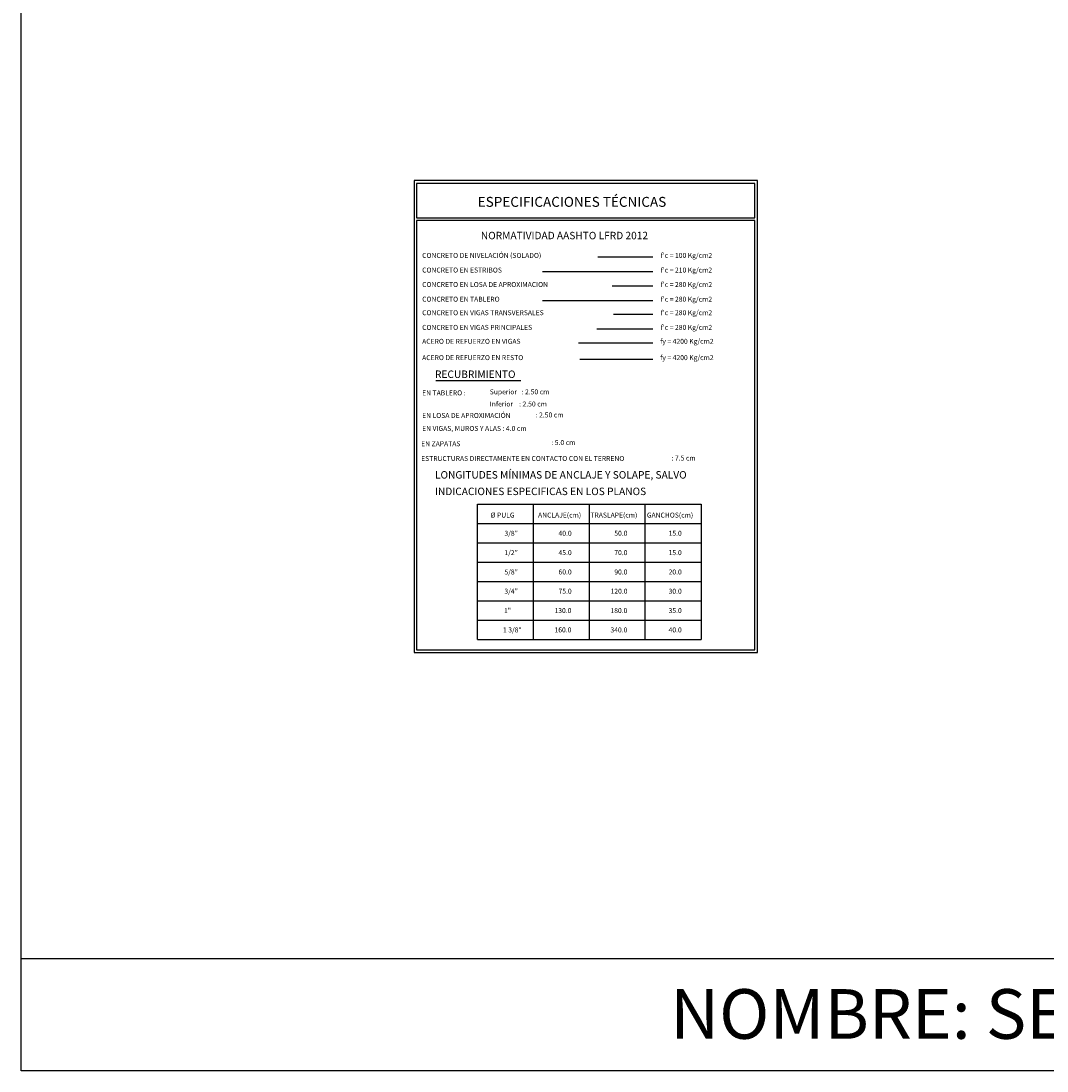
# Model space of a CAD drawing. Units: metres. Extents: x 373788.5 to 373871.9, y 8397711.8 to 8397754.1.
# Drawn here: x 373788.5 to 373809.2, y 8397711.8 to 8397732.9 of the extents above; entities that cross this region are included whole.
import ezdxf
from ezdxf.enums import TextEntityAlignment as Align

# ---------------------------------------------------------------- set-up
doc = ezdxf.new("R2010")
doc.units = ezdxf.units.M
for name, color, linetype in [('01', 8, 'Continuous'), ('A-CUADRO-INDEMAT', 10, 'Continuous'), ('A-TEXTOS-NOTAS-INDEMAT', 7, 'Continuous'), ('A-TEXTOS-SUBTITULOS-INDEMAT', 3, 'Continuous'), ('A-TEXTOS-TITULOS-INDEMAT', 4, 'Continuous'), ('TEXTOS', 7, 'Continuous')]:
    doc.layers.add(name, color=color, linetype=linetype)
doc.styles.add('50-NOTAS', font='romans.shx', dxfattribs={"height": 0.1})
doc.styles.add('50-SUBTITULO', font='arial.ttf', dxfattribs={"height": 150})
doc.styles.add('50-TITULO', font='txt', dxfattribs={"height": 0.2})
doc.styles.add('Pefil', font='romans.shx', dxfattribs={"height": 0.25})

msp = doc.modelspace()

# ---------------------------------------------------------------- linework, layer by layer
msp.add_line((373848.4303, 8397714.0312), (373788.5053, 8397714.0312))
at = {"flags": 128}
msp.add_lwpolyline([(373848.4303, 8397711.7699), (373788.5053, 8397711.7699), (373788.5053, 8397754.0677)], dxfattribs=at)
msp.add_lwpolyline([(373788.5053, 8397754.0677), (373848.4303, 8397754.0677), (373848.4303, 8397711.7699), (373788.5053, 8397711.7699)], close=True)
at = {"layer": '01'}
for p, q in [((373800.1208, 8397728.168), (373801.2328, 8397728.168)), ((373799.0112, 8397727.873), (373801.2328, 8397727.873)), ((373800.4087, 8397727.5814), (373801.2328, 8397727.5814)), ((373799.0112, 8397727.2864), (373801.2328, 8397727.2864)), ((373800.437, 8397727.0134), (373801.2328, 8397727.0134)), ((373800.0995, 8397726.7183), (373801.2328, 8397726.7183)), ((373799.7334, 8397726.4388), (373801.2328, 8397726.4388)), ((373799.7615, 8397726.1104), (373801.2328, 8397726.1104))]:
    msp.add_line(p, q, dxfattribs=at)
msp.add_lwpolyline([(373796.8565, 8397725.6781), (373798.5703, 8397725.6781)], dxfattribs=at)
at = {"layer": 'A-CUADRO-INDEMAT'}
for points in [[(373796.4236, 8397729.7051), (373796.4236, 8397720.2), (373803.335, 8397720.2), (373803.335, 8397729.7051)], [(373803.285, 8397728.9512), (373803.285, 8397729.6451), (373796.4736, 8397729.6451), (373796.4736, 8397728.9512)], [(373796.4736, 8397728.9012), (373796.4736, 8397720.25), (373803.285, 8397720.25), (373803.285, 8397728.9012)]]:
    msp.add_lwpolyline(points, close=True, dxfattribs=at)
at = {"layer": 'A-TEXTOS-NOTAS-INDEMAT'}
for p, q in [((373797.701, 8397723.1895), (373802.201, 8397723.1895)), ((373797.701, 8397720.4595), (373797.701, 8397723.1895)), ((373798.826, 8397720.4595), (373798.826, 8397723.1895)), ((373799.951, 8397723.1895), (373799.951, 8397720.4595)), ((373801.076, 8397720.4595), (373801.076, 8397723.1895)), ((373802.201, 8397723.1895), (373802.201, 8397720.4595)), ((373797.701, 8397722.7995), (373802.201, 8397722.7995)), ((373797.701, 8397722.4095), (373802.201, 8397722.4095)), ((373797.701, 8397722.0195), (373802.201, 8397722.0195)), ((373797.701, 8397721.6295), (373802.201, 8397721.6295)), ((373797.701, 8397721.2395), (373802.201, 8397721.2395)), ((373797.701, 8397720.8495), (373802.201, 8397720.8495)), ((373797.701, 8397720.4595), (373802.201, 8397720.4595))]:
    msp.add_line(p, q, dxfattribs=at)

# ---------------------------------------------------------------- texts
at = {"layer": 'A-TEXTOS-NOTAS-INDEMAT', "style": '50-NOTAS'}
for s, p in [('CONCRETO DE NIVELACIÓN (SOLADO)', (373796.5845, 8397728.1475)), ("f'c = 100 Kg/cm2", (373801.3877, 8397728.1475)), ('CONCRETO EN ESTRIBOS', (373796.5845, 8397727.8525)), ("f'c = 210 Kg/cm2", (373801.3877, 8397727.8525)), ('CONCRETO EN LOSA DE APROXIMACION', (373796.5845, 8397727.5609)), ("f'c = 280 Kg/cm2", (373801.3877, 8397727.5609)), ('CONCRETO EN TABLERO', (373796.5845, 8397727.2659)), ("f'c = 280 Kg/cm2", (373801.3877, 8397727.2659)), ('CONCRETO EN VIGAS TRANSVERSALES', (373796.5845, 8397726.9929)), ("f'c = 280 Kg/cm2", (373801.3877, 8397726.9929)), ('CONCRETO EN VIGAS PRINCIPALES', (373796.5845, 8397726.6978)), ("f'c = 280 Kg/cm2", (373801.3877, 8397726.6978)), ('ACERO DE REFUERZO EN VIGAS ', (373796.5845, 8397726.4169)), ('fy = 4200 Kg/cm2', (373801.3771, 8397726.4169)), ('ACERO DE REFUERZO EN RESTO ', (373796.5845, 8397726.0885)), ('fy = 4200 Kg/cm2', (373801.3771, 8397726.0885)), ('EN TABLERO :  ', (373796.5845, 8397725.3782)), ('Superior   : 2.50 cm', (373797.9458, 8397725.3994)), ('Inferior    : 2.50 cm', (373797.9458, 8397725.1544)), ('EN LOSA DE APROXIMACIÓN   ', (373796.5845, 8397724.9238)), (': 2.50 cm', (373798.8709, 8397724.9338)), ('EN VIGAS, MUROS Y ALAS : 4.0 cm  ', (373796.5845, 8397724.6625)), ('EN ZAPATAS ', (373796.5646, 8397724.3536)), (': 5.0 cm', (373799.1869, 8397724.3779)), ('ESTRUCTURAS DIRECTAMENTE EN CONTACTO CON EL TERRENO ', (373796.5646, 8397724.0569)), (': 7.5 cm', (373801.6078, 8397724.0657)), ('%%C PULG', (373797.96, 8397722.917)), ('ANCLAJE(cm)', (373798.9188, 8397722.917)), ('TRASLAPE(cm)', (373799.9729, 8397722.917)), ('GANCHOS(cm)', (373801.1096, 8397722.917))]:
    msp.add_text(s, height=0.1, dxfattribs=at).set_placement(p)
for s, p in [('3/8"', (373798.5112, 8397722.5509)), ('40.0', (373799.5955, 8397722.5509)), ('50.0', (373800.7195, 8397722.5509)), ('15.0', (373801.8127, 8397722.5509)), ('1/2"', (373798.5112, 8397722.1609)), ('45.0', (373799.5955, 8397722.1609)), ('70.0', (373800.7195, 8397722.1609)), ('15.0', (373801.8127, 8397722.1609)), ('5/8"', (373798.5112, 8397721.7709)), ('60.0', (373799.5955, 8397721.7709)), ('90.0', (373800.7195, 8397721.7709)), ('20.0', (373801.8127, 8397721.7709)), ('3/4"', (373798.5112, 8397721.3839)), ('75.0', (373799.5955, 8397721.3839)), ('120.0', (373800.7195, 8397721.3839)), ('30.0', (373801.8127, 8397721.3839)), ('1"', (373798.374, 8397720.9939)), ('130.0', (373799.5909, 8397720.9939)), ('180.0', (373800.7171, 8397720.9939)), ('35.0', (373801.8127, 8397720.9939)), ('1 3/8"', (373798.5885, 8397720.6039)), ('160.0', (373799.5909, 8397720.6039)), ('340.0', (373800.7171, 8397720.6039)), ('40.0', (373801.8127, 8397720.6039))]:
    msp.add_text(s, height=0.1, dxfattribs=at).set_placement(p, align=Align.RIGHT)
at = {"layer": 'A-TEXTOS-SUBTITULOS-INDEMAT', "style": '50-SUBTITULO'}
for s, p in [('NORMATIVIDAD AASHTO LFRD 2012', (373797.766, 8397728.5225)), ('RECUBRIMIENTO', (373796.8427, 8397725.7294)), ('LONGITUDES MÍNIMAS DE ANCLAJE Y SOLAPE, SALVO', (373796.8427, 8397723.7025)), ('INDICACIONES ESPECIFICAS EN LOS PLANOS', (373796.8427, 8397723.3694))]:
    msp.add_text(s, height=0.15, dxfattribs=at).set_placement(p)
at = {"layer": 'A-TEXTOS-TITULOS-INDEMAT', "style": '50-TITULO'}
msp.add_text('ESPECIFICACIONES TÉCNICAS', height=0.2, dxfattribs=at).set_placement((373797.7031, 8397729.1758))
at = {"layer": 'TEXTOS', "style": 'Pefil', "oblique": 15}
msp.add_text('NOMBRE: SECCIONES Y CORTES ESTRIBO DERECHO', height=1, dxfattribs=at).set_placement((373817.9575, 8397712.9186), align=Align.MIDDLE_CENTER)

doc.saveas('drawing.dxf')
